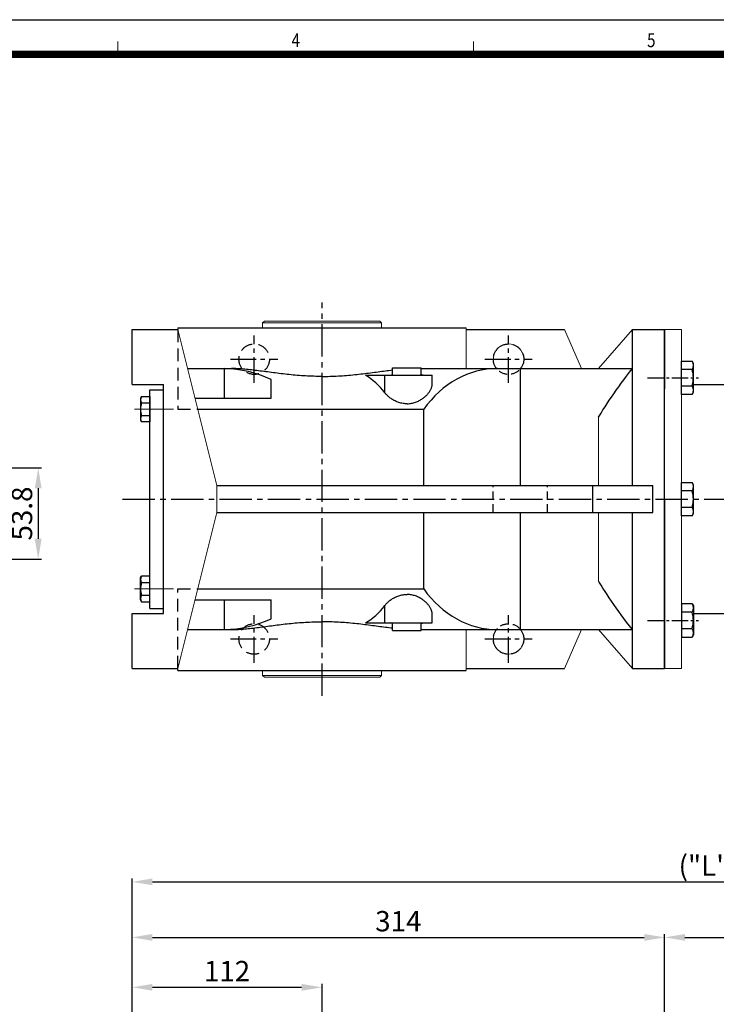
# Model space of a CAD drawing. Units: millimetres. Extents: x 20556 to 22237, y 11765 to 12945.
# Drawn here: x 21148 to 21559, y 12364 to 12945 of the extents above; entities that cross this region are included whole.
import ezdxf
from ezdxf.enums import TextEntityAlignment as Align

# ---------------------------------------------------------------- set-up
doc = ezdxf.new("R2010")
doc.units = ezdxf.units.MM
for name, pattern in [('CENTER', [18.25, 12.5, -2.5, 0.75, -2.5]), ('CENTER2', [28.575, 19.05, -3.175, 3.175, -3.175]), ('HIDDEN', [3.75, 2.5, -1.25])]:
    doc.linetypes.add(name, pattern=pattern)
for name, color, linetype, lineweight in [('1', 7, 'Continuous', 15), ('외형선', 7, 'Continuous', 20), ('외형선 @ 1', 7, 'Continuous', 20)]:
    doc.layers.add(name, color=color, linetype=linetype, lineweight=lineweight)
doc.layers.add('CENTER', color=1, linetype='CENTER')
doc.layers.add('은선', color=2, linetype='HIDDEN')
doc.styles.add('H', font='txt.shx')
doc.styles.add('ROMANS', font='txt', dxfattribs={"height": 2.5})
doc.styles.get("Standard").update_dxf_attribs({"font": 'romans.shx', "height": 5})
doc.dimstyles.new('Annotative', dxfattribs={"dimscale": 0, "dimtxt": 5, "dimasz": 5, "dimexe": 2, "dimexo": 3, "dimgap": 2, "dimtad": 1, "dimdec": 3, "dimzin": 9, "dimdsep": 46, "dimtxsty": 'Standard', "dimcen": 0, "dimclrd": 4, "dimclre": 4, "dimclrt": 7, "dimazin": 2, "dimtfac": 1, "dimtdec": 3, "dimtmove": 0, "dimatfit": 3, "dimfxl": 0, "dimarcsym": 0})

# ---------------------------------------------------------------- blocks, each defined once
blk = doc.blocks.new('*D123')
at = {"layer": 'Defpoints', "color": 0, "transparency": 16777216}
for p in [(21326.47, 12374.37), (21326.47, 12338.58), (21214.47, 12329)]:
    blk.add_point(p, dxfattribs=at)
at = {"layer": '외형선', "color": 4, "lineweight": -2, "transparency": 16777216}
for p, q in [((21214.47, 12332), (21214.47, 12376.37)), ((21326.47, 12341.58), (21326.47, 12376.37)), ((21226.47, 12374.37), (21314.47, 12374.37))]:
    blk.add_line(p, q, dxfattribs=at)
at = {"layer": '외형선', "color": 4, "transparency": 16777216}
for points in [[(21226.47, 12376.37), (21226.47, 12372.37), (21214.47, 12374.37)], [(21314.47, 12376.37), (21314.47, 12372.37), (21326.47, 12374.37)]]:
    blk.add_solid(points, dxfattribs=at)
at = {"layer": '외형선', "color": 7, "transparency": 16777216, "insert": (21270.47, 12382.37), "char_height": 12, "attachment_point": 5, "style": 'H'}
blk.add_mtext('112', dxfattribs=at)
blk = doc.blocks.new('*D124')
at = {"layer": 'Defpoints', "color": 0, "transparency": 16777216}
for p in [(21528.47, 12403.81), (21214.47, 12329), (21528.47, 12289.7)]:
    blk.add_point(p, dxfattribs=at)
at = {"layer": '외형선', "color": 4, "lineweight": -2, "transparency": 16777216}
for p, q in [((21214.47, 12332), (21214.47, 12405.81)), ((21226.47, 12403.81), (21516.47, 12403.81)), ((21528.47, 12292.7), (21528.47, 12405.81))]:
    blk.add_line(p, q, dxfattribs=at)
at = {"layer": '외형선', "color": 4, "transparency": 16777216}
for points in [[(21226.47, 12405.81), (21226.47, 12401.81), (21214.47, 12403.81)], [(21516.47, 12405.81), (21516.47, 12401.81), (21528.47, 12403.81)]]:
    blk.add_solid(points, dxfattribs=at)
at = {"layer": '외형선', "color": 7, "transparency": 16777216, "insert": (21371.47, 12411.81), "char_height": 12, "attachment_point": 5, "style": 'H'}
blk.add_mtext('314', dxfattribs=at)
blk = doc.blocks.new('*D10')
at = {"layer": 'Defpoints', "color": 0, "transparency": 16777216}
for p in [(21092.64, 12680.69), (21085.64, 12626.89), (21159.12, 12626.89)]:
    blk.add_point(p, dxfattribs=at)
at = {"layer": '외형선', "color": 4, "lineweight": -2, "transparency": 16777216}
for p, q in [((21095.64, 12680.69), (21161.12, 12680.69)), ((21159.12, 12668.69), (21159.12, 12638.89)), ((21088.64, 12626.89), (21161.12, 12626.89))]:
    blk.add_line(p, q, dxfattribs=at)
at = {"layer": '외형선', "color": 4, "transparency": 16777216}
for points in [[(21157.12, 12668.69), (21161.12, 12668.69), (21159.12, 12680.69)], [(21157.12, 12638.89), (21161.12, 12638.89), (21159.12, 12626.89)]]:
    blk.add_solid(points, dxfattribs=at)
at = {"layer": '외형선', "color": 7, "transparency": 16777216, "insert": (21151.12, 12653.79), "char_height": 12, "attachment_point": 5, "rotation": 90, "style": 'H'}
blk.add_mtext('53.8', dxfattribs=at)
blk = doc.blocks.new('*D128')
at = {"layer": 'Defpoints', "color": 0, "transparency": 16777216}
for p in [(21894.47, 12403.81), (21528.47, 12289.7), (21894.47, 12287.7)]:
    blk.add_point(p, dxfattribs=at)
at = {"layer": '외형선', "color": 4, "lineweight": -2, "transparency": 16777216}
for p, q in [((21528.47, 12292.7), (21528.47, 12405.81)), ((21540.47, 12403.81), (21882.47, 12403.81)), ((21894.47, 12290.7), (21894.47, 12405.81))]:
    blk.add_line(p, q, dxfattribs=at)
at = {"layer": '외형선', "color": 4, "transparency": 16777216}
for points in [[(21540.47, 12405.81), (21540.47, 12401.81), (21528.47, 12403.81)], [(21882.47, 12405.81), (21882.47, 12401.81), (21894.47, 12403.81)]]:
    blk.add_solid(points, dxfattribs=at)
at = {"layer": '외형선', "color": 7, "transparency": 16777216, "insert": (21711.47, 12411.81), "char_height": 12, "attachment_point": 5, "style": 'H'}
blk.add_mtext('("O")', dxfattribs=at)
blk = doc.blocks.new('*D129')
at = {"layer": 'Defpoints', "color": 0, "transparency": 16777216}
for p in [(21894.47, 12436.57), (21214.47, 12329), (21894.47, 12287.7)]:
    blk.add_point(p, dxfattribs=at)
at = {"layer": '외형선', "color": 4, "lineweight": -2, "transparency": 16777216}
for p, q in [((21214.47, 12332), (21214.47, 12438.57)), ((21226.47, 12436.57), (21882.47, 12436.57)), ((21894.47, 12290.7), (21894.47, 12438.57))]:
    blk.add_line(p, q, dxfattribs=at)
at = {"layer": '외형선', "color": 4, "transparency": 16777216}
for points in [[(21226.47, 12438.57), (21226.47, 12434.57), (21214.47, 12436.57)], [(21882.47, 12438.57), (21882.47, 12434.57), (21894.47, 12436.57)]]:
    blk.add_solid(points, dxfattribs=at)
at = {"layer": '외형선', "color": 7, "transparency": 16777216, "insert": (21554.47, 12444.57), "char_height": 12, "attachment_point": 5, "style": 'H'}
blk.add_mtext('("L")', dxfattribs=at)

msp = doc.modelspace()

# ---------------------------------------------------------------- linework, layer by layer
at = {"color": 4}
msp.add_line((20556.0789, 12945.0503), (22234.5057, 12945.0503), dxfattribs=at)
for p, q in [((21214.4746, 12729.8131), (21214.4746, 12762.3131)), ((21214.4746, 12762.3131), (21236.4746, 12762.3131)), ((21236.4746, 12762.3131), (21241.4746, 12762.3131)), ((21241.4741, 12763.3131), (21411.4746, 12763.3131)), ((21411.4746, 12762.3131), (21469.4746, 12762.3131)), ((21509.4746, 12670.3131), (21509.4746, 12762.3131)), ((21509.4746, 12762.3131), (21528.4746, 12762.3131)), ((21528.4746, 12562.3131), (21528.4746, 12762.3131)), ((21528.4746, 12662.3131), (21528.4746, 12762.3131)), ((21528.4746, 12727.3131), (21528.4746, 12762.3131)), ((21528.4746, 12762.3131), (21528.4746, 12727.3131)), ((21528.4746, 12727.3131), (21528.4746, 12762.3131)), ((21538.4746, 12724.038), (21538.4746, 12743.6682)), ((21538.4746, 12724.038), (21538.4746, 12743.6682)), ((21538.4746, 12743.6682), (21544.7149, 12743.6682)), ((21545.4746, 12742.3531), (21544.7149, 12743.6682)), ((21545.4746, 12725.3531), (21545.4746, 12742.3531)), ((21247.2246, 12739.3131), (21273.0631, 12739.3131)), ((21247.2301, 12739.2909), (21268.9746, 12739.2909)), ((21268.9746, 12721.8131), (21268.9746, 12739.2909)), ((21273.8836, 12739.3076), (21273.0631, 12739.3131)), ((21274.7174, 12739.2912), (21273.8836, 12739.3076)), ((21275.5673, 12739.2643), (21274.7174, 12739.2912)), ((21276.4328, 12739.2272), (21275.5673, 12739.2643)), ((21277.3139, 12739.1802), (21276.4328, 12739.2272)), ((21278.2103, 12739.1236), (21277.3139, 12739.1802)), ((21279.1217, 12739.0577), (21278.2103, 12739.1236)), ((21280.0481, 12738.9829), (21279.1217, 12739.0577)), ((21280.989, 12738.8996), (21280.0481, 12738.9829)), ((21281.9443, 12738.8084), (21280.989, 12738.8996)), ((21282.9135, 12738.7097), (21281.9443, 12738.8084)), ((21283.8964, 12738.604), (21282.9135, 12738.7097)), ((21284.8928, 12738.4916), (21283.8964, 12738.604)), ((21285.9023, 12738.3732), (21284.8928, 12738.4916)), ((21286.9246, 12738.2492), (21285.9023, 12738.3732)), ((21287.9594, 12738.1203), (21286.9246, 12738.2492)), ((21289.0063, 12737.987), (21287.9594, 12738.1203)), ((21290.0649, 12737.8498), (21289.0063, 12737.987)), ((21291.1349, 12737.7093), (21290.0649, 12737.8498)), ((21292.2159, 12737.5661), (21291.1349, 12737.7093)), ((21293.3076, 12737.4208), (21292.2159, 12737.5661)), ((21294.4095, 12737.2739), (21293.3076, 12737.4208)), ((21295.5212, 12737.1261), (21294.4095, 12737.2739)), ((21296.6423, 12736.978), (21295.5212, 12737.1261)), ((21297.7724, 12736.8301), (21296.6423, 12736.978)), ((21298.9112, 12736.683), (21297.7724, 12736.8301)), ((21300.0586, 12736.5373), (21298.9112, 12736.683)), ((21301.214, 12736.3936), (21300.0586, 12736.5373)), ((21302.3769, 12736.2523), (21301.214, 12736.3936)), ((21303.547, 12736.1141), (21302.3769, 12736.2523)), ((21304.7236, 12735.9795), (21303.547, 12736.1141)), ((21305.9064, 12735.8491), (21304.7236, 12735.9795)), ((21307.0948, 12735.7234), (21305.9064, 12735.8491)), ((21308.2882, 12735.6029), (21307.0948, 12735.7234)), ((21309.4862, 12735.4878), (21308.2882, 12735.6029)), ((21310.6882, 12735.3789), (21309.4862, 12735.4878)), ((21311.8937, 12735.2764), (21310.6882, 12735.3789)), ((21313.1022, 12735.1808), (21311.8937, 12735.2764)), ((21314.3131, 12735.0925), (21313.1022, 12735.1808)), ((21315.5259, 12735.0117), (21314.3131, 12735.0925)), ((21316.7399, 12734.9386), (21315.5259, 12735.0117)), ((21317.9546, 12734.8736), (21316.7399, 12734.9386)), ((21319.1694, 12734.8169), (21317.9546, 12734.8736)), ((21320.3836, 12734.7687), (21319.1694, 12734.8169)), ((21332.4666, 12734.7652), (21333.6808, 12734.8126)), ((21333.6808, 12734.8126), (21334.8956, 12734.8687)), ((21334.8956, 12734.8687), (21336.1103, 12734.933)), ((21336.1103, 12734.933), (21337.3244, 12735.0054)), ((21337.3244, 12735.0054), (21338.5373, 12735.0856)), ((21338.5373, 12735.0856), (21339.7484, 12735.1733)), ((21339.7484, 12735.1733), (21340.957, 12735.2683)), ((21340.957, 12735.2683), (21342.1628, 12735.3703)), ((21342.1628, 12735.3703), (21343.3651, 12735.4787)), ((21343.3651, 12735.4787), (21344.5635, 12735.5933)), ((21344.5635, 12735.5933), (21345.7573, 12735.7134)), ((21345.7573, 12735.7134), (21346.9461, 12735.8387)), ((21346.9461, 12735.8387), (21348.1294, 12735.9687)), ((21348.1294, 12735.9687), (21349.3065, 12736.103)), ((21349.3065, 12736.103), (21350.4771, 12736.2409)), ((21350.4771, 12736.2409), (21351.6407, 12736.3819)), ((21351.6407, 12736.3819), (21352.7967, 12736.5255)), ((21352.209, 12735.3131), (21363.5852, 12735.3131)), ((21352.7967, 12736.5255), (21353.9447, 12736.6711)), ((21353.9447, 12736.6711), (21355.0843, 12736.8181)), ((21355.0843, 12736.8181), (21356.2151, 12736.9659)), ((21356.2151, 12736.9659), (21357.3369, 12737.114)), ((21357.3369, 12737.114), (21358.4494, 12737.2619)), ((21358.4494, 12737.2619), (21359.5521, 12737.4088)), ((21359.5521, 12737.4088), (21360.6446, 12737.5543)), ((21360.6446, 12737.5543), (21361.7266, 12737.6977)), ((21361.7266, 12737.6977), (21362.7975, 12737.8384)), ((21362.7975, 12737.8384), (21363.8571, 12737.9759)), ((21363.5852, 12724.9835), (21363.5852, 12735.3131)), ((21363.5852, 12735.3131), (21391.4746, 12735.3131)), ((21363.8571, 12737.9759), (21364.9049, 12738.1096)), ((21364.9049, 12738.1096), (21365.9407, 12738.2389)), ((21365.9407, 12738.2389), (21366.964, 12738.3633)), ((21366.7725, 12735.3131), (21366.9652, 12735.3697)), ((21366.964, 12738.3633), (21367.9746, 12738.4822)), ((21366.9652, 12735.3697), (21367.1611, 12735.4248)), ((21367.1611, 12735.4248), (21367.3601, 12735.4785)), ((21367.3601, 12735.4785), (21367.562, 12735.5307)), ((21367.562, 12735.5307), (21367.7668, 12735.5815)), ((21367.7668, 12735.5815), (21367.9745, 12735.6308)), ((21367.9746, 12735.3131), (21367.9746, 12739.8131)), ((21367.9746, 12739.8131), (21384.9746, 12739.8131)), ((21384.9746, 12735.3131), (21384.9746, 12739.8131)), ((21384.9746, 12739.3131), (21429.7483, 12739.3131)), ((21385.1823, 12735.5815), (21384.9747, 12735.6308)), ((21385.3872, 12735.5307), (21385.1823, 12735.5815)), ((21385.5891, 12735.4785), (21385.3872, 12735.5307)), ((21385.788, 12735.4248), (21385.5891, 12735.4785)), ((21385.9839, 12735.3697), (21385.788, 12735.4248)), ((21386.1767, 12735.3131), (21385.9839, 12735.3697)), ((21391.4746, 12730.0707), (21391.4746, 12735.3131)), ((21429.7483, 12739.3131), (21443.4746, 12739.3131)), ((21443.4746, 12702.4967), (21443.4746, 12739.3131)), ((21443.4746, 12739.3131), (21509.4718, 12739.3131)), ((21504.4927, 12732.7262), (21506.0999, 12734.8804)), ((21506.0999, 12734.8804), (21507.759, 12737.0753)), ((21507.759, 12737.0753), (21509.4718, 12739.3131)), ((21544.7149, 12738.761), (21538.4746, 12738.761)), ((21214.4746, 12729.8131), (21232.9746, 12729.8131)), ((21232.9746, 12594.8131), (21232.9746, 12729.8131)), ((21296.4746, 12721.8131), (21296.4746, 12732.9027)), ((21321.5968, 12734.7292), (21320.3836, 12734.7687)), ((21322.8082, 12734.6983), (21321.5968, 12734.7292)), ((21324.0172, 12734.6761), (21322.8082, 12734.6983)), ((21325.2232, 12734.6626), (21324.0172, 12734.6761)), ((21326.4257, 12734.6579), (21325.2232, 12734.6626)), ((21326.4257, 12734.6579), (21327.6278, 12734.6619)), ((21327.6278, 12734.6619), (21328.8335, 12734.6747)), ((21328.8335, 12734.6747), (21330.0424, 12734.6962)), ((21330.0424, 12734.6962), (21331.2536, 12734.7263)), ((21331.2536, 12734.7263), (21332.4666, 12734.7652)), ((21391.3181, 12728.7826), (21391.3849, 12729.1041)), ((21391.3849, 12729.1041), (21391.4338, 12729.4261)), ((21391.4338, 12729.4261), (21391.464, 12729.7481)), ((21391.464, 12729.7481), (21391.4744, 12730.0689)), ((21501.4286, 12728.5332), (21502.9361, 12730.6111)), ((21502.9361, 12730.6111), (21504.4927, 12732.7262)), ((21545.4746, 12729.8131), (21573.4815, 12729.8131)), ((21224.9746, 12597.8131), (21224.9746, 12726.8131)), ((21224.9746, 12726.8131), (21232.9746, 12726.8131)), ((21363.8762, 12724.6229), (21363.5852, 12724.9835)), ((21364.1842, 12724.2647), (21363.8762, 12724.6229)), ((21364.5085, 12723.9099), (21364.1842, 12724.2647)), ((21364.8484, 12723.5596), (21364.5085, 12723.9099)), ((21365.2033, 12723.2149), (21364.8484, 12723.5596)), ((21365.5724, 12722.8767), (21365.2033, 12723.2149)), ((21387.6798, 12723.1529), (21388.0374, 12723.4966)), ((21388.0374, 12723.4966), (21388.38, 12723.8459)), ((21388.38, 12723.8459), (21388.7072, 12724.1999)), ((21388.7072, 12724.1999), (21389.0182, 12724.5576)), ((21389.0182, 12724.5576), (21389.3123, 12724.9179)), ((21389.3123, 12724.9179), (21389.589, 12725.2797)), ((21389.589, 12725.2797), (21389.8477, 12725.6422)), ((21389.8477, 12725.6422), (21390.088, 12726.0045)), ((21390.088, 12726.0045), (21390.3097, 12726.3655)), ((21390.3097, 12726.3655), (21390.5123, 12726.7243)), ((21390.5123, 12726.7243), (21390.6956, 12727.0801)), ((21390.6956, 12727.0801), (21390.8593, 12727.4318)), ((21390.8593, 12727.4318), (21391.0032, 12727.7787)), ((21391.0032, 12727.7787), (21391.1276, 12728.12)), ((21391.1276, 12728.12), (21391.2325, 12728.4549)), ((21391.2325, 12728.4549), (21391.3181, 12728.7826)), ((21497.1882, 12722.5064), (21498.5558, 12724.4825)), ((21498.5558, 12724.4825), (21499.969, 12726.4909)), ((21499.969, 12726.4909), (21501.4286, 12728.5332)), ((21544.7149, 12728.9452), (21538.4746, 12728.9452)), ((21544.7149, 12724.038), (21538.4746, 12724.038)), ((21544.7149, 12724.038), (21545.4746, 12725.3531)), ((21220.0556, 12722.8188), (21219.4746, 12721.8131)), ((21219.4746, 12721.8131), (21219.4746, 12708.8131)), ((21220.0556, 12722.8188), (21224.9746, 12722.8188)), ((21220.0556, 12719.0662), (21224.9746, 12719.0662)), ((21224.9746, 12722.8188), (21224.9746, 12707.8074)), ((21251.5996, 12721.8131), (21296.4746, 12721.8131)), ((21365.9547, 12722.546), (21365.5724, 12722.8767)), ((21366.3494, 12722.2239), (21365.9547, 12722.546)), ((21366.7554, 12721.9114), (21366.3494, 12722.2239)), ((21367.1721, 12721.6093), (21366.7554, 12721.9114)), ((21367.6079, 12721.3123), (21367.1721, 12721.6093)), ((21368.0663, 12721.0195), (21367.6079, 12721.3123)), ((21368.5463, 12720.7332), (21368.0663, 12721.0195)), ((21369.0469, 12720.456), (21368.5463, 12720.7332)), ((21369.5671, 12720.1901), (21369.0469, 12720.456)), ((21370.1054, 12719.9377), (21369.5671, 12720.1901)), ((21370.6603, 12719.701), (21370.1054, 12719.9377)), ((21371.2301, 12719.4819), (21370.6603, 12719.701)), ((21371.8136, 12719.2825), (21371.2301, 12719.4819)), ((21372.4092, 12719.1044), (21371.8136, 12719.2825)), ((21373.0145, 12718.9488), (21372.4092, 12719.1044)), ((21373.6276, 12718.8171), (21373.0145, 12718.9488)), ((21374.2462, 12718.7108), (21373.6276, 12718.8171)), ((21374.8678, 12718.6304), (21374.2462, 12718.7108)), ((21375.49, 12718.576), (21374.8678, 12718.6304)), ((21376.1102, 12718.5476), (21375.49, 12718.576)), ((21376.7267, 12718.5452), (21376.1102, 12718.5476)), ((21376.7267, 12718.5452), (21377.3462, 12718.5689)), ((21377.3462, 12718.5689), (21377.9682, 12718.6186)), ((21377.9682, 12718.6186), (21378.5902, 12718.6943)), ((21378.5902, 12718.6943), (21379.2095, 12718.7959)), ((21379.2095, 12718.7959), (21379.8237, 12718.923)), ((21379.8237, 12718.923), (21380.4307, 12719.0744)), ((21380.4307, 12719.0744), (21381.0281, 12719.2485)), ((21381.0281, 12719.2485), (21381.614, 12719.4442)), ((21381.614, 12719.4442), (21382.1864, 12719.6598)), ((21382.1864, 12719.6598), (21382.7441, 12719.8935)), ((21382.7441, 12719.8935), (21383.2855, 12720.1432)), ((21383.2855, 12720.1432), (21383.8091, 12720.4067)), ((21383.8091, 12720.4067), (21384.3134, 12720.6821)), ((21384.3134, 12720.6821), (21384.7972, 12720.9669)), ((21384.7972, 12720.9669), (21385.2596, 12721.2587)), ((21385.2596, 12721.2587), (21385.6995, 12721.5552)), ((21385.6995, 12721.5552), (21386.1188, 12721.8558)), ((21386.1188, 12721.8558), (21386.5268, 12722.1664)), ((21386.5268, 12722.1664), (21386.9236, 12722.4868)), ((21386.9236, 12722.4868), (21387.3082, 12722.816)), ((21387.3082, 12722.816), (21387.6798, 12723.1529)), ((21493.3471, 12716.7572), (21494.5848, 12718.6452)), ((21494.5848, 12718.6452), (21495.8648, 12720.5612)), ((21495.8648, 12720.5612), (21497.1882, 12722.5064)), ((21220.0556, 12711.56), (21224.9746, 12711.56)), ((21253.2246, 12715.3131), (21386.4746, 12715.3131)), ((21386.4746, 12670.3131), (21386.4746, 12715.3131)), ((21489.4746, 12710.5891), (21490.9952, 12713.0592)), ((21490.9952, 12713.0592), (21492.1508, 12714.8956)), ((21492.1508, 12714.8956), (21493.3471, 12716.7572)), ((21219.4746, 12708.8131), (21220.0556, 12707.8074)), ((21224.9746, 12707.8074), (21220.0556, 12707.8074)), ((21443.4746, 12670.3131), (21443.4746, 12702.4967)), ((21538.4746, 12652.498), (21538.4746, 12672.1282)), ((21538.4746, 12652.498), (21538.4746, 12672.1282)), ((21538.4746, 12672.1282), (21544.7149, 12672.1282)), ((21545.4746, 12670.8131), (21544.7149, 12672.1282)), ((21264.4746, 12670.3131), (21443.4746, 12670.3131)), ((21443.4746, 12670.3131), (21469.7263, 12670.3131)), ((21469.7263, 12670.3131), (21486.1746, 12670.3131)), ((21486.1746, 12654.3131), (21486.1746, 12670.3131)), ((21486.1746, 12670.3131), (21521.4746, 12670.3131)), ((21521.4746, 12662.3131), (21521.4746, 12670.3131)), ((21544.7149, 12667.221), (21538.4746, 12667.221)), ((21545.4746, 12653.8131), (21545.4746, 12670.8131)), ((21521.4746, 12654.3131), (21521.4746, 12662.3131)), ((21528.4746, 12662.3131), (21528.4746, 12562.3131)), ((21264.4746, 12654.3131), (21443.4746, 12654.3131)), ((21386.4746, 12609.3131), (21386.4746, 12654.3131)), ((21443.4746, 12622.1295), (21443.4746, 12654.3131)), ((21443.4746, 12654.3131), (21469.7263, 12654.3131)), ((21469.7263, 12654.3131), (21486.1746, 12654.3131)), ((21486.1746, 12654.3131), (21521.4746, 12654.3131)), ((21509.4746, 12562.3131), (21509.4746, 12654.3131)), ((21544.7149, 12657.4052), (21538.4746, 12657.4052)), ((21544.7149, 12652.498), (21545.4746, 12653.8131)), ((21544.7149, 12652.498), (21538.4746, 12652.498)), ((21443.4746, 12585.3131), (21443.4746, 12622.1295)), ((21219.4746, 12615.8131), (21220.0556, 12616.8188)), ((21219.4746, 12602.8131), (21219.4746, 12615.8131)), ((21224.9746, 12616.8188), (21220.0556, 12616.8188)), ((21220.0556, 12613.0662), (21224.9746, 12613.0662)), ((21224.9746, 12601.8074), (21224.9746, 12616.8188)), ((21489.8794, 12613.3796), (21489.4746, 12614.0525)), ((21490.9952, 12611.567), (21489.8794, 12613.3796)), ((21253.2246, 12609.3131), (21386.4746, 12609.3131)), ((21492.1508, 12609.7306), (21490.9952, 12611.567)), ((21493.3471, 12607.869), (21492.1508, 12609.7306)), ((21494.5848, 12605.981), (21493.3471, 12607.869)), ((21220.0556, 12601.8074), (21219.4746, 12602.8131)), ((21220.0556, 12605.56), (21224.9746, 12605.56)), ((21220.0556, 12601.8074), (21224.9746, 12601.8074)), ((21251.5996, 12602.8131), (21296.4746, 12602.8131)), ((21268.9746, 12585.3353), (21268.9746, 12602.8131)), ((21296.4746, 12591.7235), (21296.4746, 12602.8131)), ((21364.8484, 12601.0665), (21365.2033, 12601.4113)), ((21365.2033, 12601.4113), (21365.5724, 12601.7495)), ((21365.5724, 12601.7495), (21365.9547, 12602.0802)), ((21365.9547, 12602.0802), (21366.3494, 12602.4022)), ((21366.3494, 12602.4022), (21366.7554, 12602.7147)), ((21366.7554, 12602.7147), (21367.1721, 12603.0169)), ((21367.1721, 12603.0169), (21367.6079, 12603.3139)), ((21367.6079, 12603.3139), (21368.0663, 12603.6067)), ((21368.0663, 12603.6067), (21368.5463, 12603.893)), ((21368.5463, 12603.893), (21369.0469, 12604.1702)), ((21369.0469, 12604.1702), (21369.5671, 12604.4361)), ((21369.5671, 12604.4361), (21370.1054, 12604.6885)), ((21370.1054, 12604.6885), (21370.6603, 12604.9252)), ((21370.6603, 12604.9252), (21371.2301, 12605.1443)), ((21371.2301, 12605.1443), (21371.8136, 12605.3436)), ((21371.8136, 12605.3436), (21372.4092, 12605.5218)), ((21372.4092, 12605.5218), (21373.0145, 12605.6774)), ((21373.0145, 12605.6774), (21373.6276, 12605.809)), ((21373.6276, 12605.809), (21374.2462, 12605.9154)), ((21374.2462, 12605.9154), (21374.8678, 12605.9958)), ((21374.8678, 12605.9958), (21375.49, 12606.0502)), ((21375.49, 12606.0502), (21376.1102, 12606.0786)), ((21376.1102, 12606.0786), (21376.7267, 12606.081)), ((21377.3462, 12606.0573), (21376.7267, 12606.081)), ((21377.9682, 12606.0076), (21377.3462, 12606.0573)), ((21378.5902, 12605.9319), (21377.9682, 12606.0076)), ((21379.2095, 12605.8303), (21378.5902, 12605.9319)), ((21379.8237, 12605.7031), (21379.2095, 12605.8303)), ((21380.4307, 12605.5518), (21379.8237, 12605.7031)), ((21381.0281, 12605.3776), (21380.4307, 12605.5518)), ((21381.614, 12605.182), (21381.0281, 12605.3776)), ((21382.1864, 12604.9664), (21381.614, 12605.182)), ((21382.7441, 12604.7327), (21382.1864, 12604.9664)), ((21383.2855, 12604.483), (21382.7441, 12604.7327)), ((21383.8091, 12604.2194), (21383.2855, 12604.483)), ((21384.3134, 12603.9441), (21383.8091, 12604.2194)), ((21384.7972, 12603.6593), (21384.3134, 12603.9441)), ((21385.2596, 12603.3675), (21384.7972, 12603.6593)), ((21385.6995, 12603.071), (21385.2596, 12603.3675)), ((21386.1188, 12602.7704), (21385.6995, 12603.071)), ((21386.5268, 12602.4597), (21386.1188, 12602.7704)), ((21386.9236, 12602.1393), (21386.5268, 12602.4597)), ((21387.3082, 12601.8102), (21386.9236, 12602.1393)), ((21387.6798, 12601.4733), (21387.3082, 12601.8102)), ((21388.0374, 12601.1296), (21387.6798, 12601.4733)), ((21495.8648, 12604.065), (21494.5848, 12605.981)), ((21497.1882, 12602.1198), (21495.8648, 12604.065)), ((21498.5558, 12600.1437), (21497.1882, 12602.1198)), ((21224.9746, 12597.8131), (21232.9746, 12597.8131)), ((21363.5852, 12599.6427), (21363.8762, 12600.0033)), ((21363.5852, 12589.3131), (21363.5852, 12599.6427)), ((21363.8762, 12600.0033), (21364.1842, 12600.3615)), ((21364.1842, 12600.3615), (21364.5085, 12600.7163)), ((21364.5085, 12600.7163), (21364.8484, 12601.0665)), ((21388.38, 12600.7803), (21388.0374, 12601.1296)), ((21388.7072, 12600.4262), (21388.38, 12600.7803)), ((21389.0182, 12600.0686), (21388.7072, 12600.4262)), ((21389.3123, 12599.7083), (21389.0182, 12600.0686)), ((21389.589, 12599.3464), (21389.3123, 12599.7083)), ((21389.8477, 12598.9839), (21389.589, 12599.3464)), ((21390.088, 12598.6217), (21389.8477, 12598.9839)), ((21390.3097, 12598.2607), (21390.088, 12598.6217)), ((21390.5123, 12597.9019), (21390.3097, 12598.2607)), ((21390.6956, 12597.5461), (21390.5123, 12597.9019)), ((21390.8593, 12597.1943), (21390.6956, 12597.5461)), ((21391.0032, 12596.8474), (21390.8593, 12597.1943)), ((21391.1276, 12596.5062), (21391.0032, 12596.8474)), ((21391.2325, 12596.1713), (21391.1276, 12596.5062)), ((21391.3181, 12595.8436), (21391.2325, 12596.1713)), ((21391.3849, 12595.522), (21391.3181, 12595.8436)), ((21391.4338, 12595.2001), (21391.3849, 12595.522)), ((21499.969, 12598.1353), (21498.5558, 12600.1437)), ((21501.4286, 12596.093), (21499.969, 12598.1353)), ((21502.9361, 12594.0151), (21501.4286, 12596.093)), ((21528.4746, 12597.3131), (21528.4746, 12562.3131)), ((21528.4746, 12562.3131), (21528.4746, 12597.3131)), ((21528.4746, 12597.3131), (21528.4746, 12562.3131)), ((21538.4746, 12600.5882), (21538.4746, 12580.958)), ((21544.7149, 12600.5882), (21538.4746, 12600.5882)), ((21538.4746, 12600.5882), (21538.4746, 12580.958)), ((21544.7149, 12595.681), (21538.4746, 12595.681)), ((21544.7149, 12600.5882), (21545.4746, 12599.2731)), ((21545.4746, 12599.2731), (21545.4746, 12582.2731)), ((21214.4746, 12562.3131), (21214.4746, 12594.8131)), ((21214.4746, 12594.8131), (21232.9746, 12594.8131)), ((21314.3131, 12589.5337), (21315.5259, 12589.6145)), ((21315.5259, 12589.6145), (21316.7399, 12589.6876)), ((21316.7399, 12589.6876), (21317.9546, 12589.7526)), ((21317.9546, 12589.7526), (21319.1694, 12589.8093)), ((21319.1694, 12589.8093), (21320.3836, 12589.8574)), ((21320.3836, 12589.8574), (21321.5968, 12589.897)), ((21321.5968, 12589.897), (21322.8082, 12589.9279)), ((21322.8082, 12589.9279), (21324.0172, 12589.9501)), ((21324.0172, 12589.9501), (21325.2232, 12589.9636)), ((21325.2232, 12589.9636), (21326.4257, 12589.9683)), ((21327.6278, 12589.9643), (21326.4257, 12589.9683)), ((21328.8335, 12589.9515), (21327.6278, 12589.9643)), ((21330.0424, 12589.93), (21328.8335, 12589.9515)), ((21331.2536, 12589.8998), (21330.0424, 12589.93)), ((21332.4666, 12589.861), (21331.2536, 12589.8998)), ((21333.6808, 12589.8135), (21332.4666, 12589.861)), ((21334.8956, 12589.7575), (21333.6808, 12589.8135)), ((21336.1103, 12589.6932), (21334.8956, 12589.7575)), ((21337.3244, 12589.6208), (21336.1103, 12589.6932)), ((21338.5373, 12589.5405), (21337.3244, 12589.6208)), ((21391.464, 12594.8781), (21391.4338, 12595.2001)), ((21391.4744, 12594.5573), (21391.464, 12594.8781)), ((21391.4746, 12589.3131), (21391.4746, 12594.5555)), ((21504.4927, 12591.9), (21502.9361, 12594.0151)), ((21506.0999, 12589.7458), (21504.4927, 12591.9)), ((21507.759, 12587.5508), (21506.0999, 12589.7458)), ((21545.4746, 12594.8131), (21573.4815, 12594.8131)), ((21247.2246, 12585.3131), (21273.0631, 12585.3131)), ((21247.2301, 12585.3353), (21268.9746, 12585.3353)), ((21273.0631, 12585.3131), (21273.8836, 12585.3186)), ((21273.8836, 12585.3186), (21274.7174, 12585.3349)), ((21274.7174, 12585.3349), (21275.5673, 12585.3618)), ((21275.5673, 12585.3618), (21276.4328, 12585.399)), ((21276.4328, 12585.399), (21277.3139, 12585.446)), ((21277.3139, 12585.446), (21278.2103, 12585.5026)), ((21278.2103, 12585.5026), (21279.1217, 12585.5685)), ((21279.1217, 12585.5685), (21280.0481, 12585.6433)), ((21280.0481, 12585.6433), (21280.989, 12585.7265)), ((21280.989, 12585.7265), (21281.9443, 12585.8177)), ((21281.9443, 12585.8177), (21282.9135, 12585.9165)), ((21282.9135, 12585.9165), (21283.8964, 12586.0222)), ((21283.8964, 12586.0222), (21284.8928, 12586.1346)), ((21284.8928, 12586.1346), (21285.9023, 12586.253)), ((21285.9023, 12586.253), (21286.9246, 12586.377)), ((21286.9246, 12586.377), (21287.9594, 12586.5059)), ((21287.9594, 12586.5059), (21289.0063, 12586.6392)), ((21289.0063, 12586.6392), (21290.0649, 12586.7764)), ((21290.0649, 12586.7764), (21291.1349, 12586.9169)), ((21291.1349, 12586.9169), (21292.2159, 12587.0601)), ((21292.2159, 12587.0601), (21293.3076, 12587.2054)), ((21293.3076, 12587.2054), (21294.4095, 12587.3523)), ((21294.4095, 12587.3523), (21295.5212, 12587.5001)), ((21295.5212, 12587.5001), (21296.6423, 12587.6482)), ((21296.6423, 12587.6482), (21297.7724, 12587.7961)), ((21297.7724, 12587.7961), (21298.9112, 12587.9432)), ((21298.9112, 12587.9432), (21300.0586, 12588.0889)), ((21300.0586, 12588.0889), (21301.214, 12588.2326)), ((21301.214, 12588.2326), (21302.3769, 12588.3739)), ((21302.3769, 12588.3739), (21303.547, 12588.5121)), ((21303.547, 12588.5121), (21304.7236, 12588.6466)), ((21304.7236, 12588.6466), (21305.9064, 12588.777)), ((21305.9064, 12588.777), (21307.0948, 12588.9027)), ((21307.0948, 12588.9027), (21308.2882, 12589.0233)), ((21308.2882, 12589.0233), (21309.4862, 12589.1383)), ((21309.4862, 12589.1383), (21310.6882, 12589.2473)), ((21310.6882, 12589.2473), (21311.8937, 12589.3498)), ((21311.8937, 12589.3498), (21313.1022, 12589.4453)), ((21313.1022, 12589.4453), (21314.3131, 12589.5337)), ((21339.7484, 12589.4528), (21338.5373, 12589.5405)), ((21340.957, 12589.3578), (21339.7484, 12589.4528)), ((21342.1628, 12589.2559), (21340.957, 12589.3578)), ((21343.3651, 12589.1474), (21342.1628, 12589.2559)), ((21344.5635, 12589.0329), (21343.3651, 12589.1474)), ((21345.7573, 12588.9128), (21344.5635, 12589.0329)), ((21346.9461, 12588.7875), (21345.7573, 12588.9128)), ((21348.1294, 12588.6574), (21346.9461, 12588.7875)), ((21349.3065, 12588.5232), (21348.1294, 12588.6574)), ((21350.4771, 12588.3853), (21349.3065, 12588.5232)), ((21351.6407, 12588.2442), (21350.4771, 12588.3853)), ((21352.7967, 12588.1007), (21351.6407, 12588.2442)), ((21352.209, 12589.3131), (21363.5852, 12589.3131)), ((21353.9447, 12587.9551), (21352.7967, 12588.1007)), ((21355.0843, 12587.8081), (21353.9447, 12587.9551)), ((21356.2151, 12587.6603), (21355.0843, 12587.8081)), ((21357.3369, 12587.5121), (21356.2151, 12587.6603)), ((21358.4494, 12587.3643), (21357.3369, 12587.5121)), ((21359.5521, 12587.2173), (21358.4494, 12587.3643)), ((21360.6446, 12587.0719), (21359.5521, 12587.2173)), ((21361.7266, 12586.9285), (21360.6446, 12587.0719)), ((21362.7975, 12586.7877), (21361.7266, 12586.9285)), ((21363.8571, 12586.6503), (21362.7975, 12586.7877)), ((21363.5852, 12589.3131), (21391.4746, 12589.3131)), ((21364.9049, 12586.5166), (21363.8571, 12586.6503)), ((21365.9407, 12586.3873), (21364.9049, 12586.5166)), ((21366.964, 12586.2629), (21365.9407, 12586.3873)), ((21366.9652, 12589.2565), (21366.7725, 12589.3131)), ((21367.9746, 12586.144), (21366.964, 12586.2629)), ((21367.1611, 12589.2014), (21366.9652, 12589.2565)), ((21367.3601, 12589.1477), (21367.1611, 12589.2014)), ((21367.562, 12589.0955), (21367.3601, 12589.1477)), ((21367.7668, 12589.0447), (21367.562, 12589.0955)), ((21367.9745, 12588.9954), (21367.7668, 12589.0447)), ((21367.9746, 12584.8131), (21367.9746, 12589.3131)), ((21367.9746, 12584.8131), (21384.9746, 12584.8131)), ((21384.9746, 12584.8131), (21384.9746, 12589.3131)), ((21384.9746, 12585.3131), (21429.7483, 12585.3131)), ((21384.9747, 12588.9954), (21385.1823, 12589.0447)), ((21385.1823, 12589.0447), (21385.3872, 12589.0955)), ((21385.3872, 12589.0955), (21385.5891, 12589.1477)), ((21385.5891, 12589.1477), (21385.788, 12589.2014)), ((21385.788, 12589.2014), (21385.9839, 12589.2565)), ((21385.9839, 12589.2565), (21386.1767, 12589.3131)), ((21429.7483, 12585.3131), (21443.4746, 12585.3131)), ((21443.4746, 12585.3131), (21509.4718, 12585.3131)), ((21509.4718, 12585.3131), (21507.759, 12587.5508)), ((21544.7149, 12585.8652), (21538.4746, 12585.8652)), ((21538.4746, 12580.958), (21544.7149, 12580.958)), ((21545.4746, 12582.2731), (21544.7149, 12580.958)), ((21214.4746, 12562.3131), (21236.4746, 12562.3131)), ((21236.4746, 12562.3131), (21241.4746, 12562.3131)), ((21241.4746, 12561.3131), (21241.4746, 12562.3131)), ((21241.4746, 12561.3131), (21411.4746, 12561.3131)), ((21411.4746, 12562.3131), (21469.4746, 12562.3131)), ((21509.4746, 12562.3131), (21528.4746, 12562.3131))]:
    msp.add_line(p, q)
for centre, radius, start, end in [((21541.1326, 12741.2146), 4.3419, 325.5910135, 34.4089865), ((21267.211, 12669.3131), 70, 65.2883515, 88.5563015), ((21528.4387, 12733.8531), 17, 343.2198571, 16.7801429), ((21541.1326, 12726.4916), 4.3419, 325.5910135, 34.4089865), ((21222.7949, 12720.9425), 3.3203, 145.5910135, 214.4089865), ((21232.502, 12715.3131), 13, 163.2198571, 196.7801429), ((21222.7949, 12709.6837), 3.3203, 145.5910135, 214.4089865), ((21541.1326, 12669.6746), 4.3419, 325.5910135, 34.4089865), ((21528.4387, 12662.3131), 17, 343.2198571, 16.7801429), ((21541.1326, 12654.9516), 4.3419, 325.5910135, 34.4089865), ((21222.7949, 12614.9425), 3.3203, 145.5910135, 214.4089865), ((21232.502, 12609.3131), 13, 163.2198571, 196.7801429), ((21222.7949, 12603.6837), 3.3203, 145.5910135, 214.4089865), ((21541.1326, 12598.1346), 4.3419, 325.5910135, 34.4089865), ((21528.4387, 12590.7731), 17, 343.2198571, 16.7801429), ((21267.211, 12655.3131), 70, 271.4436985, 294.7116485), ((21541.1326, 12583.4116), 4.3419, 325.5910135, 34.4089865)]:
    msp.add_arc(centre, radius, start, end)
for centre, ratio, start_param, end_param in [((21338.3257, 12669.3131), 0.5952381, 5.63187766, 5.94349273), ((21429.7483, 12669.3131), 0.82014388, 0, 0.85377435), ((21429.7483, 12655.3131), 0.82014388, 2.2878183, 3.14159265), ((21338.3257, 12655.3131), 0.5952381, 3.48128523, 3.7929003)]:
    msp.add_ellipse(centre, major_axis=(0, 70), ratio=ratio, start_param=start_param, end_param=end_param)
at = {"layer": '1'}
for p, q in [((21206.0042, 12924.5867), (21206.0042, 12932.2606)), ((21415.7559, 12924.5867), (21415.7559, 12932.2606)), ((21241.4741, 12763.3131), (21241.4707, 12762.3131)), ((21241.4746, 12762.3131), (21264.4746, 12670.3131)), ((21411.4746, 12763.3131), (21411.4746, 12739.3131)), ((21469.4746, 12762.3131), (21479.4746, 12739.3131)), ((21489.4746, 12739.3131), (21509.4746, 12762.3131)), ((21538.4746, 12732.8131), (21538.4746, 12762.3131)), ((21489.4746, 12670.3131), (21489.4746, 12710.5891)), ((21264.4746, 12670.3131), (21264.4746, 12654.3131)), ((21241.4746, 12562.3131), (21264.4746, 12654.3131)), ((21489.4746, 12614.0525), (21489.4746, 12654.3131)), ((21538.4746, 12591.8131), (21538.4746, 12562.3131)), ((21411.4746, 12561.3131), (21411.4746, 12585.3131)), ((21469.4746, 12562.3131), (21479.4746, 12585.3131)), ((21489.4746, 12585.3131), (21509.4746, 12562.3131)), ((21214.4746, 12562.3131), (21241.4746, 12562.3131))]:
    msp.add_line(p, q, dxfattribs=at)
at = {"layer": '1', "color": 1}
for p, q in [((21215.9746, 12715.3131), (21238.9746, 12715.3131)), ((21215.9746, 12609.3131), (21238.9746, 12609.3131))]:
    msp.add_line(p, q, dxfattribs=at)
at = {"layer": '1', "const_width": 4.1961}
msp.add_lwpolyline([(22234.5057, 12924.5867), (20597.006, 12924.5867), (20597.006, 11766.7587), (22234.5057, 11766.7587)], close=True, dxfattribs=at)
at = {"layer": 'CENTER', "linetype": 'CENTER2'}
for p, q in [((21326.4746, 12546.3131), (21326.4746, 12778.3131)), ((21208.8828, 12662.3131), (21909.4746, 12662.3131))]:
    msp.add_line(p, q, dxfattribs=at)
at = {"layer": 'CENTER', "linetype": 'CENTER2', "ltscale": 0.8}
for p, q in [((21286.4746, 12730.8131), (21286.4746, 12758.8131)), ((21436.4746, 12730.8131), (21436.4746, 12758.8131)), ((21272.4746, 12744.8131), (21300.4746, 12744.8131)), ((21422.4746, 12744.8131), (21450.4746, 12744.8131)), ((21286.4746, 12565.8131), (21286.4746, 12593.8131)), ((21436.4746, 12565.8131), (21436.4746, 12593.8131)), ((21272.4746, 12579.8131), (21300.4746, 12579.8131)), ((21422.4746, 12579.8131), (21450.4746, 12579.8131))]:
    msp.add_line(p, q, dxfattribs=at)
at = {"layer": 'CENTER', "linetype": 'CENTER2', "ltscale": 0.5}
for p, q in [((21518.4746, 12733.8531), (21548.4746, 12733.8531)), ((21518.4746, 12590.7731), (21548.4746, 12590.7731))]:
    msp.add_line(p, q, dxfattribs=at)
at = {"layer": '외형선'}
for p, q in [((21291.4746, 12766.3131), (21292.4746, 12767.3131)), ((21291.4746, 12766.3131), (21291.4746, 12763.3131)), ((21361.4746, 12766.3131), (21291.4746, 12766.3131)), ((21360.4746, 12767.3131), (21292.4746, 12767.3131)), ((21360.4746, 12767.3131), (21361.4746, 12766.3131)), ((21361.4746, 12766.3131), (21361.4746, 12763.3131)), ((21291.4746, 12763.3131), (21361.4746, 12763.3131)), ((21528.4746, 12762.3131), (21538.4746, 12762.3131)), ((21538.4746, 12732.8131), (21538.4746, 12591.8131)), ((21291.4746, 12558.3131), (21291.4746, 12561.3131)), ((21291.4746, 12561.3131), (21361.4746, 12561.3131)), ((21361.4746, 12558.3131), (21361.4746, 12561.3131)), ((21528.4746, 12562.3131), (21538.4746, 12562.3131)), ((21291.4746, 12558.3131), (21292.4746, 12557.3131)), ((21361.4746, 12558.3131), (21291.4746, 12558.3131)), ((21360.4746, 12557.3131), (21292.4746, 12557.3131)), ((21360.4746, 12557.3131), (21361.4746, 12558.3131))]:
    msp.add_line(p, q, dxfattribs=at)
for centre, start, end in [((21436.4746, 12744.8131), 322.330113, 217.669887), ((21436.4746, 12579.8131), 142.330113, 37.669887)]:
    msp.add_arc(centre, 9, start, end, dxfattribs=at)
at = {"layer": '은선', "ltscale": 3}
for p, q in [((21241.4746, 12762.3131), (21241.4746, 12715.3131)), ((21241.4746, 12715.3131), (21253.2246, 12715.3131)), ((21241.4746, 12562.3131), (21241.4746, 12609.3131)), ((21241.4746, 12609.3131), (21253.2246, 12609.3131))]:
    msp.add_line(p, q, dxfattribs=at)
at = {"layer": '은선', "ltscale": 2}
for p, q in [((21427.4746, 12654.3131), (21427.4746, 12670.3131)), ((21459.4746, 12654.3131), (21459.4746, 12670.3131))]:
    msp.add_line(p, q, dxfattribs=at)
at = {"layer": '은선', "ltscale": 3}
for centre in [(21286.4746, 12744.8131), (21286.4746, 12579.8131)]:
    msp.add_circle(centre, 9, dxfattribs=at)
at = {"layer": '은선', "ltscale": 2}
for centre in [(21436.4746, 12744.8131), (21436.4746, 12579.8131)]:
    msp.add_circle(centre, 9, dxfattribs=at)

# ---------------------------------------------------------------- texts
at = {"layer": '1', "style": 'ROMANS', "width": 0.8}
for s, p in [('4', (21311.0248, 12931.8878)), ('5', (21520.635, 12931.8878))]:
    msp.add_text(s, height=8.1854, dxfattribs=at).set_placement(p, align=Align.MIDDLE)

# ---------------------------------------------------------------- dimensions: what is measured, and where the dimension line sits
at = {"layer": '외형선 @ 1'}
dim = msp.add_linear_dim(base=(21159.119, 12626.8925), p1=(21092.6371, 12680.6925), p2=(21085.6371, 12626.8925), angle=90, dimstyle='Annotative', override={"dimscale": 1, "dimtxt": 12, "dimasz": 12, "dimtxsty": 'H', "dimtix": 0, "dimtofl": 1, "dimtmove": 0, "dimatfit": 3}, dxfattribs=at)
dim.commit()
dim.dimension.update_dxf_attribs({"geometry": '*D10', "text_midpoint": (21159.119, 12653.7925), "dimtype": 128})
for base, p1, text, picture, middle in [((21894.4746, 12436.5738), (21214.4746, 12328.9967), '("L")', '*D129', (21554.4746, 12444.5738)), ((21894.4746, 12403.8076), (21528.4746, 12289.6966), '("O")', '*D128', (21711.4746, 12411.8076))]:
    dim = msp.add_linear_dim(base=base, p1=p1, p2=(21894.4746, 12287.6967), text=text, dimstyle='Annotative', override={"dimscale": 1, "dimtxt": 12, "dimasz": 12, "dimtxsty": 'H', "dimtix": 0, "dimtofl": 1, "dimtmove": 0, "dimatfit": 3}, dxfattribs=at)
    dim.commit()
    dim.dimension.update_dxf_attribs({"geometry": picture, "text_midpoint": middle})
for base, p2, picture, middle in [((21528.4746, 12403.8076), (21528.4746, 12289.6966), '*D124', (21371.4746, 12411.8076)), ((21326.4746, 12374.3653), (21326.4746, 12338.5837), '*D123', (21270.4746, 12382.3653))]:
    dim = msp.add_linear_dim(base=base, p1=(21214.4746, 12328.9967), p2=p2, dimstyle='Annotative', override={"dimscale": 1, "dimtxt": 12, "dimasz": 12, "dimtxsty": 'H', "dimtix": 0, "dimtofl": 1, "dimtmove": 0, "dimatfit": 3}, dxfattribs=at)
    dim.commit()
    dim.dimension.update_dxf_attribs({"geometry": picture, "text_midpoint": middle})

doc.saveas('drawing.dxf')
